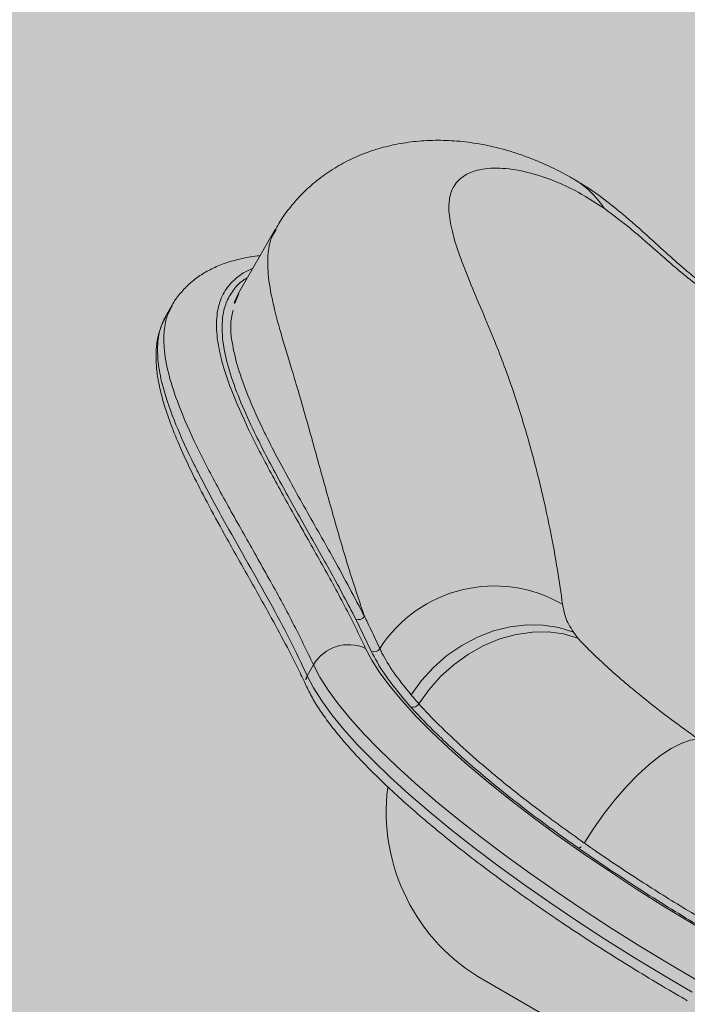
# Model space of a CAD drawing. Units: metres. Extents: x 293 to 551811, y 203 to 6580315.
# Drawn here: x 551144 to 551144, y 6579989 to 6579989 of the extents above; entities that cross this region are included whole.
import ezdxf

# ---------------------------------------------------------------- set-up
doc = ezdxf.new("R2010")
doc.units = ezdxf.units.M
doc.layers.add('_ABKorrus_Rekreatsiooni ala', color=7, linetype='Continuous')
doc.layers.add('OPT-plan.haljastus', color=7, linetype='Continuous')

# ---------------------------------------------------------------- blocks, each defined once
blk = doc.blocks.new('välijõusaal')
at = {"true_color": 0xffffff}
h = blk.add_hatch(color=7, dxfattribs=at)
h.dxf.hatch_style = 1
edge = h.paths.add_edge_path()
edge.add_arc((1.953900983541814, -11.94856954999796), 1.500000000000687, 240.0433524419487, 330.0433524418365)
edge.add_line((3.253506199447031, -12.69758642750912), (4.497155508469461, -10.53975370397984))
edge.add_arc((3.197550292563449, -9.790736826470493), 1.500000000000677, 330.0433524419464, 420.0433524419036)
edge.add_line((3.946567170072342, -8.49113161056539), (2.618035211251083, -7.725443040461869))
edge.add_arc((1.869018333742986, -9.025048256368791), 1.500000000000687, 60.04335244194878, 150.0433524418366)
edge.add_line((0.5694131178377688, -8.276031378859443), (-0.6742361911846615, -10.43386410238872))
edge.add_arc((0.6253690247213513, -11.18288097989625), 1.500000000000677, 150.0433524419464, 240.0433524419036)
edge.add_line((-0.123647852787542, -12.48248619580136), (1.204884106033717, -13.24817476590488))
at = {"layer": '_ABKorrus_Rekreatsiooni ala', "color": 252, "linetype": 'Continuous', "lineweight": 13, "true_color": 0x969696}
for p, q in [((1.985373347810594, -10.05573879399253), (1.979623883575471, -10.06571458216695)), ((1.969288867185298, -10.06762582731699), (1.968316454571834, -10.06931304230875)), ((2.000204482797756, -10.12122310361428), (1.997805483217064, -10.1162529593521)), ((2.031574231013849, -10.11830340588403), (2.032257044738856, -10.11919443074748)), ((1.991253359082805, -10.12336243321352), (1.990280946469113, -10.12504964820528)), ((2.006343446103358, -10.12988905709335), (2.00511862065656, -10.12848613222286)), ((2.048569335697323, -10.19004754373145), (2.017720066842969, -10.17226781897534))]:
    blk.add_line(p, q, dxfattribs=at)
at = {"layer": '_ABKorrus_Rekreatsiooni ala', "color": 252, "linetype": 'Continuous', "lineweight": 13, "true_color": 0x969696, "flags": 128}
for points in [[(2.006373449561863, -10.12799836123031), (2.007974515931721, -10.12577861848058), (2.009840969967684, -10.12373879841925), (2.011936843330261, -10.1219182103132), (2.014221746550959, -10.1203519386263), (2.016651647376705, -10.11907016689565), (2.019179719313627, -10.11809759608241), (2.021757244016555, -10.11745296854588), (2.024334550139031, -10.11714870687047), (2.026861970546918, -10.11719067447029), (2.029290799450848, -10.11757806258629), (2.031574231013849, -10.11830340588403)], [(2.007581589649192, -10.12938217470492), (2.009160342151119, -10.12716176835511), (2.010995365659994, -10.1251118586415), (2.013051722316106, -10.12327147474298), (2.015290260195627, -10.12167565657819), (2.017668358742469, -10.12035478766393), (2.020140740240379, -10.11933401663646), (2.022660331876807, -10.1186327784244), (2.025179161983544, -10.11826442422444), (2.027649273391091, -10.11823596730483), (2.030023636507906, -10.11854794946976), (2.032257044738856, -10.11919443074748)], [(1.999330395837944, -10.120794611782), (2.000290637154933, -10.12263213507231), (2.001558724920244, -10.12461170037113), (2.003128430778645, -10.12672358482178), (2.004992044945141, -10.12895741566808), (2.007140414070648, -10.13130222120071), (2.009562986200365, -10.13374648464651), (2.012247862601328, -10.13627820073361), (2.015181856202901, -10.1388849346522), (2.018350556368716, -10.14155388314157), (2.021738399673779, -10.14427193736356), (2.02532874634818, -10.14702574728744), (2.029103962003148, -10.14980178727365), (2.033045504245877, -10.15258642248682), (2.037134013751995, -10.15536597588562), (2.041349409350516, -10.15812679537794), (2.045670986655807, -10.16085532089619), (2.050077519758645, -10.16353815097773), (2.054547365480005, -10.16616210860866)], [(2.050947380317496, -10.17240837572808), (2.046367944420865, -10.16972267542496), (2.041848827355636, -10.16697918437876), (2.037409951154643, -10.16418999696816), (2.033070884116853, -10.1613674090213), (2.028850754544294, -10.15852386360621), (2.024768166415527, -10.15567189618287), (2.020841117372868, -10.15282407933682), (2.017086919382166, -10.14999296735641), (2.01352212241369, -10.14719104088999), (2.010162441484283, -10.14443065191972), (2.007022687379333, -10.14172396932281), (2.004116701360601, -10.13908292520955), (2.001457294149361, -10.13651916233448), (1.999056189450641, -10.13404398276452), (1.996923972271418, -10.13166829805868), (1.995070042257851, -10.12940258116305), (1.993502572256887, -10.1272568202412), (1.992228472288446, -10.12524047464558), (1.991253359082805, -10.12336243321352)], [(1.990280946469113, -10.12504964820528), (1.991256059674981, -10.12692768963552), (1.992530159643195, -10.12894403523296), (1.994097629644159, -10.13108979615299), (1.995951559657954, -10.13335551305045), (1.99808377683695, -10.13573119775629), (2.00048488153567, -10.13820637732442), (2.003144288747137, -10.14077014019949), (2.006050274765641, -10.14341118431457), (2.009190028870592, -10.14611786691148), (2.012549709800226, -10.14887825588175), (2.016114506768474, -10.15168018234817), (2.019868704759403, -10.15451129432859), (2.023795753801835, -10.15735911117463), (2.027878341930602, -10.16021107859797), (2.032098471503389, -10.16305462401306), (2.036437538540952, -10.16587721195992), (2.040876414742172, -10.16866639937052), (2.045395531807173, -10.17140989041673), (2.049974967704031, -10.17409559071984)], [(2.033220032481552, -10.15098383643362), (2.034698888400555, -10.14866687702033), (2.036301237102464, -10.14640846545171), (2.037996359861893, -10.14425189787198), (2.039751759375633, -10.14223851797306), (2.041533782771296, -10.1404069243863), (2.043308266768747, -10.13879223070489), (2.045041192625661, -10.13742539231953), (2.046699338313431, -10.13633261297491), (2.048250915418805, -10.13553484240856), (2.049666178561722, -10.13504737473249), (2.050917995644852, -10.13487955521759)]]:
    blk.add_lwpolyline(points, dxfattribs=at)
at = {"layer": '_ABKorrus_Rekreatsiooni ala', "color": 252, "linetype": 'Continuous', "lineweight": 13, "true_color": 0x969696}
for centre, radius, start, end in [((2.024299704385214, -10.06029308046982), 0.01429174263809599, 32.92565902463604, 60.52653165034218), ((2.019282135141168, -10.13218516660436), 0.02107390597485996, 59.89552809908964, 147.3749278816008), ((1.998234225867407, -10.1152900342322), 0.001054061215837934, 245.9989688489733, 330.0461445354424), ((1.996704822550612, -10.1265229162118), 0.006301357529717639, 65.37560513128098, 149.8970095089008), ((2.000641718680697, -10.1202679279495), 0.001050493107020212, 245.4038522620504, 328.0778224929697), ((1.991839681897147, -10.12597683780677), 0.001813652858035469, 149.2543583440479, 203.8639409337564), ((2.006637218717572, -10.12884101923646), 0.001088432678894928, 254.341430293743, 330.1858787792746), ((2.032529262314881, -10.1461725268955), 0.03000460863360917, 172.7738573191817, 240.4248948329995), ((2.031806802459471, -10.15032415722726), 0.001559613975448836, 289.9054302288575, 334.9773850800407)]:
    blk.add_arc(centre, radius, start, end, dxfattribs=at)
for points, knots in [([(2.031322200871102, -10.0478699947389), (2.031210155138581, -10.04780325984302), (2.031098109405377, -10.04773652494714), (2.030984832923252, -10.04767027878643), (2.030113281932984, -10.04716057980932), (2.029168873181959, -10.0466798129446), (2.028184692602338, -10.04621192775539), (2.027376004664177, -10.04582747279073), (2.026540464024549, -10.04545171513655), (2.025726016104784, -10.04511669753174), (2.02512845753796, -10.04487089588565), (2.024542253444281, -10.04464702511814), (2.023951427030909, -10.0444345277092), (2.023363154657829, -10.04422294888991), (2.022770299844353, -10.0440226452929), (2.022176388545915, -10.04383623121157), (2.02101627712301, -10.04347210089963), (2.019852134652581, -10.04316096656748), (2.018684612994377, -10.04290313691581), (2.017528910297017, -10.04264791730475), (2.016369896509389, -10.04244492861017), (2.015211696047402, -10.04229642497648), (2.014067168137501, -10.0421496744284), (2.012923434469997, -10.04205613018803), (2.01178269377516, -10.0420172857057), (2.010655718588907, -10.04197890996602), (2.009531664394729, -10.04199392182909), (2.008417683538994, -10.04206405398781), (2.007322321893582, -10.04213301394975), (2.006236699715203, -10.04225526701794), (2.005165086697673, -10.04242968735252), (2.004133426449073, -10.04259760480363), (2.003114750410816, -10.04281387221909), (2.002093931785396, -10.04308740670695), (2.001198099783608, -10.04332745027841), (2.000300617660344, -10.0436115960174), (1.999412047198632, -10.04394241799764), (1.998550243231023, -10.04426327459532), (1.997696822197724, -10.04462803763181), (1.996857497954636, -10.04503817544992), (1.995954224210266, -10.04547956234546), (1.9950672768353, -10.04597350174026), (1.994207018925238, -10.04651896823543), (1.993370661057099, -10.04704928035335), (1.992559529937637, -10.04762829587617), (1.991781446237894, -10.04825192600129), (1.991019929926154, -10.04886227744919), (1.990290069199148, -10.04951536453973), (1.989602490848768, -10.05020635526398), (1.98892417914368, -10.05088803335548), (1.988287017935875, -10.05160660136517), (1.987683876386939, -10.05235039923446), (1.987084948670656, -10.05308900058026), (1.986519566456252, -10.0538524802605), (1.98603615170515, -10.05464776772078), (1.985811052562269, -10.05501808849749), (1.985603726060674, -10.05539530633814), (1.985396399392869, -10.05577252374405)], [0, 0, 0, 0, 1, 1, 1, 2, 2, 2, 3, 3, 3, 4, 4, 4, 5, 5, 5, 6, 6, 6, 7, 7, 7, 8, 8, 8, 9, 9, 9, 10, 10, 10, 11, 11, 11, 12, 12, 12, 13, 13, 13, 14, 14, 14, 15, 15, 15, 16, 16, 16, 17, 17, 17, 18, 18, 18, 19, 19, 19, 19]), ([(2.036295857701191, -10.05252479795399), (2.034755564174532, -10.05154053964816), (2.033215270648327, -10.05055628134232), (2.031710704016689, -10.04975218552772), (2.029963018547107, -10.0488181580522), (2.028263538841941, -10.04812722112456), (2.026651043387858, -10.04759976756122), (2.025031439228826, -10.04706998871097), (2.02349958795395, -10.04670513783731), (2.022089274860548, -10.04650454686362), (2.020685011302078, -10.04630481632466), (2.019401245489973, -10.0462679395232), (2.018280681749559, -10.04637369666216), (2.017132458411027, -10.04648206427464), (2.016155593405017, -10.04674019419963), (2.015343035896251, -10.04712064071373), (2.014526974969442, -10.04750272755973), (2.013876641441414, -10.04800818803142), (2.013386897760768, -10.04861763976169), (2.012898552889339, -10.04922535077367), (2.012569881765046, -10.04993645984814), (2.012394228873347, -10.05073525164244), (2.012267612008202, -10.05131104923839), (2.012220504115874, -10.05193240702374), (2.012236321807279, -10.05259541786745), (2.012259207429736, -10.05355468654216), (2.012413817612639, -10.05460114904145), (2.012672138633263, -10.05572580716489), (2.012931138107263, -10.05685341908702), (2.01329439400439, -10.05805963800867), (2.013736369079936, -10.05933889132302), (2.01417952853609, -10.06062157271026), (2.014701829774879, -10.06197768042057), (2.015275426668779, -10.0633995393664), (2.015849331251786, -10.0648221610254), (2.016474586476022, -10.06631060456039), (2.017135725905348, -10.0678726199958), (2.017794802136507, -10.06942976089431), (2.018489539009636, -10.07106001539887), (2.019163680955501, -10.07272300200111), (2.02018009155978, -10.0752303036561), (2.021149686219417, -10.07781201124908), (2.022029947162821, -10.0803748232529), (2.022912644363089, -10.08294472823309), (2.023705512697632, -10.08549563279212), (2.02442780298594, -10.08801119136206), (2.025150237536138, -10.09052725236052), (2.025802065064511, -10.09300795345825), (2.026383109096344, -10.09540969201134), (2.026963132711501, -10.09780721268453), (2.027472621314871, -10.10012604714666), (2.027921728893091, -10.10234791347557), (2.028369710959453, -10.10456421156869), (2.028757614244398, -10.10668402720603), (2.029069520545647, -10.10860344487537), (2.02938098442138, -10.11052013993231), (2.02961666609491, -10.11223700443134), (2.029852347663621, -10.11395387033281)], [0, 0, 0, 0, 1, 1, 1, 2, 2, 2, 3, 3, 3, 4, 4, 4, 5, 5, 5, 6, 6, 6, 7, 7, 7, 8, 8, 8, 9, 9, 9, 10, 10, 10, 11, 11, 11, 12, 12, 12, 13, 13, 13, 14, 14, 14, 15, 15, 15, 16, 16, 16, 17, 17, 17, 18, 18, 18, 19, 19, 19, 19]), ([(2.059150580686776, -10.06906753207022), (2.058969077349786, -10.06896847438747), (2.058787574013024, -10.06886941670655), (2.058607217261454, -10.06877014558722), (2.057899338860182, -10.06838051846626), (2.057209123231871, -10.06798760339461), (2.056532411205183, -10.06759006928496), (2.055966534966103, -10.06725764559724), (2.05541010117912, -10.06692199202826), (2.054885073936077, -10.06658819101995), (2.054371817718504, -10.06626187377606), (2.053888575573808, -10.06593732696729), (2.053410187639486, -10.065600822948), (2.05284524536188, -10.06520343552893), (2.05228707273119, -10.06478937266274), (2.051746747486561, -10.06437499744879), (2.050955242252087, -10.06376799240115), (2.050202034601909, -10.06316031710321), (2.049470698653579, -10.06254930717751), (2.048609879698745, -10.06183011796475), (2.047779362776794, -10.06110630882085), (2.046967981275941, -10.06038423121299), (2.045942608931057, -10.05947171544813), (2.044947796448071, -10.05856196494915), (2.043954440534719, -10.05765766702189), (2.042512863605509, -10.05634533273133), (2.041074354308364, -10.05504448175179), (2.039601176194139, -10.05379487473056), (2.038668102747863, -10.05300340551275), (2.037721121530524, -10.05223249347819), (2.036746200891741, -10.05148087706857), (2.035854262195983, -10.05079323570226), (2.034938937870891, -10.0501217448118), (2.033986237537704, -10.049494707554), (2.033160561218267, -10.04895127349027), (2.032306810994498, -10.04844122903614), (2.031453060872366, -10.04793118468933)], [0, 0, 0, 0, 1, 1, 1, 2, 2, 2, 3, 3, 3, 4, 4, 4, 5, 5, 5, 6, 6, 6, 7, 7, 7, 8, 8, 8, 9, 9, 9, 10, 10, 10, 11, 11, 11, 12, 12, 12, 12]), ([(2.059479894987192, -10.06988480873133), (2.059182685613052, -10.06972849518843), (2.058885476238459, -10.06957218164553), (2.05859187161451, -10.06941640421337), (2.057800268577751, -10.0689964043986), (2.057034869339361, -10.06858030170133), (2.056304804329613, -10.06816256621914), (2.05557236972146, -10.06774347487681), (2.054875499083721, -10.06732274013575), (2.054205610664951, -10.06689368181014), (2.053100460462531, -10.06618584169428), (2.052068747333408, -10.0654553474169), (2.051091357482903, -10.06472066939841), (2.050110199812536, -10.06398315920796), (2.049183785052207, -10.06324143297297), (2.048292131280562, -10.06250219375488), (2.047400596067348, -10.0617630528277), (2.046543812620314, -10.06102639826622), (2.045698995351415, -10.06028729527407), (2.044098534861917, -10.05888710474483), (2.042541020147553, -10.05747812693789), (2.040980210425289, -10.05618234392477), (2.039420951839986, -10.0548878486652), (2.037858404727842, -10.05370632333234), (2.036295857633661, -10.05252479796854)], [0, 0, 0, 0, 1, 1, 1, 2, 2, 2, 3, 3, 3, 4, 4, 4, 5, 5, 5, 6, 6, 6, 7, 7, 7, 8, 8, 8, 8]), ([(1.999147493818157, -10.11581632948855), (1.998365679828169, -10.11349140749644), (1.997583865838408, -10.11116648550433), (1.996814363931492, -10.10870184534997), (1.996044268175012, -10.10623530315479), (1.99528650351175, -10.1036288270634), (1.994538075750199, -10.1010005478538), (1.993789155355046, -10.09837053864521), (1.9930495841582, -10.09571869760384), (1.992320748396708, -10.0930900353278), (1.991592286083517, -10.09046271995339), (1.990874548206591, -10.08785855960105), (1.990164500989806, -10.08534790612157), (1.989455017829243, -10.08283924708576), (1.988753213100665, -10.08042394641325), (1.988071452633278, -10.07815175852829), (1.987489192575879, -10.07621118803308), (1.986921552972206, -10.07437500512333), (1.986411588638077, -10.0726294907081), (1.985900784589205, -10.07088110210407), (1.985447845945998, -10.06922368084361), (1.985081169844136, -10.06765906281635), (1.984714853315211, -10.06609597909573), (1.984434630268481, -10.06462551658569), (1.984285417897183, -10.06325693957569), (1.984136504684159, -10.06189110644755), (1.984118077304231, -10.06062675074008), (1.984229554382694, -10.05943958616353), (1.984316387120373, -10.05851486915617), (1.984482036891734, -10.05763698639475), (1.984838025828651, -10.05687701736588), (1.985013971126421, -10.05650140744456), (1.985236411955668, -10.05615460116769), (1.985458852727845, -10.0558077948308)], [0, 0, 0, 0, 1, 1, 1, 2, 2, 2, 3, 3, 3, 4, 4, 4, 5, 5, 5, 6, 6, 6, 7, 7, 7, 8, 8, 8, 9, 9, 9, 10, 10, 10, 11, 11, 11, 11]), ([(1.982980794347498, -10.05989006888831), (1.982839577834568, -10.05990105705587), (1.982698361321866, -10.05991204522161), (1.982558643130744, -10.05992497484203), (1.981585536690829, -10.06001502679555), (1.980685111077548, -10.06019925505188), (1.979801983417531, -10.06041525978708), (1.978926420404889, -10.06062941427899), (1.978067860273597, -10.06087480320548), (1.977240754529987, -10.06117694027398), (1.976540453717973, -10.06143275621707), (1.975862701953758, -10.06172925383089), (1.975208740745359, -10.06206693929107), (1.97459274946965, -10.06238501824464), (1.973997866331899, -10.06273964104639), (1.973426880306818, -10.06313693471475), (1.972880988277268, -10.0635167679111), (1.972356939040139, -10.06393560376364), (1.971877726644891, -10.06438245823574), (1.971377486752829, -10.06484892036406), (1.970926104820308, -10.06534591396212), (1.970493637999937, -10.06586605173379), (1.970048754068841, -10.06640112384866), (1.969623887054979, -10.06696068830843), (1.969323872781672, -10.06756798574588), (1.969313502992293, -10.06758897656891), (1.969303318174582, -10.06761003636802), (1.96929309763965, -10.06763108426185)], [0, 0, 0, 0, 1, 1, 1, 2, 2, 2, 3, 3, 3, 4, 4, 4, 5, 5, 5, 6, 6, 6, 7, 7, 7, 8, 8, 8, 9, 9, 9, 9]), ([(1.981814937178854, -10.06191292591848), (1.98177234250835, -10.06192577918318), (1.981729747838301, -10.06193863244789), (1.981687695355333, -10.06195182986539), (1.980700512420356, -10.06226163951669), (1.980012116677869, -10.06276110369708), (1.979383597624803, -10.06329503819597), (1.978757045627219, -10.06382730165842), (1.978189996116555, -10.06439382001827), (1.977739811902723, -10.06502902003285), (1.977226702061728, -10.06575300672102), (1.976865411078904, -10.06656621725506), (1.976619498354751, -10.06744345108473), (1.976372985723231, -10.06832282493906), (1.976242414983119, -10.06926653484061), (1.976218456797881, -10.07026775802569), (1.97619444630601, -10.07127116712672), (1.976277514395917, -10.07233234090108), (1.976451089025716, -10.07344064719746), (1.97662472135022, -10.07454932188648), (1.97688892041964, -10.07570516038959), (1.977231796991703, -10.07690082492536), (1.977573704334702, -10.07809310960783), (1.977993845017693, -10.07932499554863), (1.978474982406908, -10.0805869977421), (1.979256720493197, -10.08263746233297), (1.980199482547675, -10.08476743048868), (1.981248220163309, -10.08694794502208), (1.982297319741349, -10.08912921213869), (1.983452468103508, -10.09136106066126), (1.984670039947616, -10.09362215025158), (1.98588879390428, -10.0958854350838), (1.987170092503959, -10.09817801778718), (1.988464804298303, -10.10047676612066), (1.98976007985226, -10.102776515404), (1.991068780030048, -10.10508243566164), (1.992356876458246, -10.10737894642352), (1.993644458068786, -10.10967453933245), (1.994911452317808, -10.11196072991424), (1.996070619281056, -10.11419584342457), (1.997228998606317, -10.11642943820607), (1.998279697835699, -10.11861202500131), (1.99933039636818, -10.12079461162375)], [0, 0, 0, 0, 1, 1, 1, 2, 2, 2, 3, 3, 3, 4, 4, 4, 5, 5, 5, 6, 6, 6, 7, 7, 7, 8, 8, 8, 9, 9, 9, 10, 10, 10, 11, 11, 11, 12, 12, 12, 13, 13, 13, 14, 14, 14, 14]), ([(1.997805483217064, -10.1162529593521), (1.996556891192824, -10.11386980028055), (1.995308299169267, -10.11148664120901), (1.993982071044741, -10.10906713831264), (1.992655512708154, -10.10664703299244), (1.991251279606615, -10.10419056574665), (1.989862376433223, -10.10174128438939), (1.988473607693379, -10.09929224010102), (1.987100165913319, -10.09685038030966), (1.98578860901813, -10.0944373470511), (1.984477424845466, -10.09202499953517), (1.983228090388423, -10.08964146216476), (1.982102978439173, -10.08731727576469), (1.981339412211867, -10.08573994806738), (1.980633059992954, -10.08418995603188), (1.980005594348597, -10.08267850639913), (1.979376312025636, -10.08116268072172), (1.978826373706681, -10.07968562096084), (1.978377471406759, -10.0782592776568), (1.977928904686735, -10.07683400062615), (1.977581222916172, -10.0754593642605), (1.977359622413189, -10.07415031237269), (1.977138609192764, -10.07284472971605), (1.977043009820534, -10.0716043844177), (1.977093060119216, -10.07044233352735), (1.977142992565462, -10.06928301889548), (1.977337889768876, -10.06820163038992), (1.977718797456248, -10.06722606382482), (1.977987179016793, -10.06653869498132), (1.978347903585757, -10.06590386039261), (1.978771889420443, -10.0653051015679), (1.979196917956244, -10.06470487022398), (1.979685519097131, -10.06414089231021), (1.980377146422882, -10.06370087977939), (1.980569238026931, -10.06357867131464), (1.980776991451933, -10.06346602564645), (1.980984744223235, -10.06335337971086)], [0, 0, 0, 0, 1, 1, 1, 2, 2, 2, 3, 3, 3, 4, 4, 4, 5, 5, 5, 6, 6, 6, 7, 7, 7, 8, 8, 8, 9, 9, 9, 10, 10, 10, 11, 11, 11, 12, 12, 12, 12]), ([(1.979689756865639, -10.06575244968099), (1.979456773403683, -10.06611056158454), (1.979223789941614, -10.06646867348809), (1.979074988655213, -10.06687424732536), (1.978907758486514, -10.06733005105252), (1.978846853473271, -10.06784580093063), (1.978785948460029, -10.06836155081055)], [0, 0, 0, 0, 1, 1, 1, 2, 2, 2, 2]), ([(1.991253359082805, -10.12336243321352), (1.990206407579592, -10.12117824390316), (1.989159456075697, -10.11899405459098), (1.988010383573567, -10.1167614158212), (1.98686095850195, -10.11452809201273), (1.98560934975427, -10.112246289008), (1.984330699740497, -10.10995204766459), (1.983052024498932, -10.10765776105382), (1.981746306926482, -10.10535103561142), (1.980446438180763, -10.10304696961884), (1.979146789982735, -10.1007432945562), (1.977852988628399, -10.09844227803751), (1.976621614333283, -10.09617044997594), (1.975390251199826, -10.09389864250716), (1.974221313998726, -10.09165602296798), (1.973161985299441, -10.08946563533664), (1.972103356810806, -10.08727669554082), (1.971154191978997, -10.0851399186422), (1.970368013266636, -10.08308360124192), (1.96975192449878, -10.08147216858288), (1.969235926639669, -10.07991014664458), (1.968846153237394, -10.07841220310274), (1.968456478385917, -10.07691463830361), (1.968192964180446, -10.0754811194829), (1.968092758423438, -10.07413441695917), (1.968024636492885, -10.07321890094045), (1.968031988416044, -10.07234350757335), (1.968107847111298, -10.0715050785102), (1.968183755527946, -10.07066609989943), (1.968328260366377, -10.06986413413051), (1.96860754581536, -10.06913853085189), (1.968807756638682, -10.06861836902408), (1.969077231398217, -10.06813744970077), (1.969346705926739, -10.0676565305921)], [0, 0, 0, 0, 1, 1, 1, 2, 2, 2, 3, 3, 3, 4, 4, 4, 5, 5, 5, 6, 6, 6, 7, 7, 7, 8, 8, 8, 9, 9, 9, 10, 10, 10, 11, 11, 11, 11]), ([(1.968379012463913, -10.06934885165992), (1.968105293314068, -10.06983330282583), (1.967831574163995, -10.07031775399173), (1.967627898811827, -10.07084188707722), (1.967296873426505, -10.07169373956913), (1.967150866616123, -10.07265041065239), (1.967098133118782, -10.07365704613858), (1.967045337443153, -10.07466486855174), (1.967086035167483, -10.07572277326381), (1.96722672435709, -10.07683329147312), (1.967367326975648, -10.07794312633905), (1.967607798042593, -10.07910550997531), (1.967928695743751, -10.08030877729016), (1.968421244319245, -10.08215568239302), (1.96910327354027, -10.08409890715211), (1.969925912711062, -10.08611082034713), (1.970748818574805, -10.08812338578809), (1.971712425588464, -10.09020468421204), (1.972768563581042, -10.09232987019186), (1.973069787219686, -10.09293599955981), (1.973378537939254, -10.09354569898187), (1.973693854997066, -10.09415850825917), (1.974955233359935, -10.09660995940521), (1.976321692055365, -10.09911117652609), (1.977728976129868, -10.10163128814111), (1.97993942412478, -10.10558967562702), (1.982250594557229, -10.10959467887642), (1.98442118786221, -10.11353447034799), (1.985507016622535, -10.11550533189893), (1.986557666742499, -10.11745987449922), (1.987528454841652, -10.11937640451197), (1.988499187248465, -10.12129282457772), (1.989390066834915, -10.12317123654884), (1.990280946503674, -10.12504964836899)], [0, 0, 0, 0, 1, 1, 1, 2, 2, 2, 3, 3, 3, 4, 4, 4, 5, 5, 5, 6, 6, 6, 7, 7, 7, 8, 8, 8, 9, 9, 9, 10, 10, 10, 11, 11, 11, 11]), ([(1.968363638332278, -10.06930490144532), (1.968144172050927, -10.06966565059429), (1.967924705769008, -10.07002639974326), (1.967778529008967, -10.07041736569499), (1.967733800331928, -10.07053699750122), (1.967695933758534, -10.070659458509), (1.967658067185596, -10.07078191951678)], [0, 0, 0, 0, 1, 1, 1, 2, 2, 2, 2]), ([(1.978785948460484, -10.06836155081055), (1.97865008836726, -10.06892000584685), (1.978514228273809, -10.06947846088497), (1.978452501145796, -10.07007735837669), (1.978336995447819, -10.07119803375736), (1.978481066650431, -10.07246031857267), (1.97871944067407, -10.07377056464156), (1.978958450065704, -10.07508430307189), (1.979292265659922, -10.07644625877492), (1.979734807028365, -10.07786322549418), (1.980177682186252, -10.07928126096976), (1.98072944719371, -10.08075439047843), (1.981357600004515, -10.08226470029786), (1.981983937869529, -10.08377064632168), (1.98268622275242, -10.08531355811738), (1.983446819382891, -10.08688434844316), (1.983595282172985, -10.08719095500146), (1.983745966650588, -10.0874986237277), (1.983898699235681, -10.087807270339), (1.984509656017565, -10.08904191021338), (1.985153385472415, -10.09029219740387), (1.985819797417946, -10.09155314906911), (1.987152699339561, -10.09407520004697), (1.988576342028011, -10.09663991376419), (1.990035019447816, -10.09922089608972), (1.991493790468951, -10.10180204403423), (1.992987600592926, -10.10439946281349), (1.99440439291476, -10.10696089493194), (1.996055128104274, -10.10994527455568), (1.997601311009305, -10.11288080186841), (1.999147493851126, -10.11581632934667)], [0, 0, 0, 0, 1, 1, 1, 2, 2, 2, 3, 3, 3, 4, 4, 4, 5, 5, 5, 6, 6, 6, 7, 7, 7, 8, 8, 8, 9, 9, 9, 10, 10, 10, 10]), ([(1.967614203188134, -10.07091466521251), (1.967472734327714, -10.07130713381866), (1.967331265467635, -10.07169960242481), (1.967221587686083, -10.07210283818949), (1.96705847991376, -10.07270251194404), (1.966965682167995, -10.07332599864185), (1.966907254793398, -10.0739587322596), (1.966845093561062, -10.07463190132967), (1.966821836011206, -10.07531553695026), (1.966840486064314, -10.07601149964376), (1.966860436147329, -10.07675597545949), (1.966928339921367, -10.07751455680136), (1.96703556681706, -10.07828535294811), (1.967149949270663, -10.07910758652815), (1.967309078254686, -10.07994371956647), (1.967509108865045, -10.08079468224514), (1.967721105456405, -10.08169655014808), (1.967979043598064, -10.0826150749881), (1.96827410681982, -10.08354499296092), (1.968585820648798, -10.08452738680262), (1.968938967776069, -10.08552249585864), (1.969326455723206, -10.08653162205246), (1.9697696816757, -10.08768590548516), (1.970257838463397, -10.08885852867479), (1.970783507229783, -10.09004586071478), (1.971337177930593, -10.091296440939), (1.971932463435962, -10.09256333897156), (1.972560154991072, -10.09384323084396), (1.973253643387181, -10.09525728549397), (1.973986687782883, -10.09668720096397), (1.974747479791233, -10.09812791786408), (1.975618220518811, -10.09977684538626), (1.976525308360863, -10.10143992164467), (1.977451126147173, -10.10310951931842), (1.978596722445275, -10.10517546030769), (1.979770996394279, -10.10725138607359), (1.980942301234165, -10.10932274651805), (1.98210062660138, -10.11137115378642), (1.983256048734859, -10.1134150965454), (1.984373809276406, -10.11543868223544), (1.985251373352241, -10.11702741796125), (1.986105722941431, -10.11860360606897), (1.986929151235302, -10.12016094100818), (1.987660692342445, -10.12154449138598), (1.98836782770212, -10.12291316177561), (1.98901420286262, -10.12425491267732), (1.989412820553582, -10.12508236657504), (1.989788329999158, -10.12589958214176), (1.990163839535228, -10.12671679815048)], [0, 0, 0, 0, 1, 1, 1, 2, 2, 2, 3, 3, 3, 4, 4, 4, 5, 5, 5, 6, 6, 6, 7, 7, 7, 8, 8, 8, 9, 9, 9, 10, 10, 10, 11, 11, 11, 12, 12, 12, 13, 13, 13, 14, 14, 14, 15, 15, 15, 16, 16, 16, 16]), ([(2.029852348234783, -10.11395387185712), (2.029966860865272, -10.11460117311708), (2.03008137349542, -10.11524847437522), (2.03032900133536, -10.11595521036816), (2.03045485479862, -10.11631439927169), (2.030615092475557, -10.11668894041486), (2.030828463400724, -10.11708301573981), (2.031041681247018, -10.11747680834469), (2.031307956126568, -10.11789010711163), (2.031574231010211, -10.1183034058804)], [0, 0, 0, 0, 1, 1, 1, 2, 2, 2, 3, 3, 3, 3]), ([(1.999147493818157, -10.11581632948855), (1.999263693294608, -10.11605135288028), (1.999379892771287, -10.11628637627382), (1.999495259841126, -10.11652091585074), (1.9999567371122, -10.11745909243746), (2.000404895357804, -10.11838952767448), (2.000834592389594, -10.11930957812274), (2.001071242128603, -10.11981628327248), (2.001302292390676, -10.12031983860197), (2.001533342651612, -10.1208233939351)], [0, 0, 0, 0, 1, 1, 1, 2, 2, 2, 3, 3, 3, 3]), ([(2.032257044738856, -10.11919443074748), (2.032495416845506, -10.11946676926254), (2.032733788952271, -10.1197391077776), (2.03299225580173, -10.12001876845079), (2.033590877167001, -10.12066647570737), (2.034297288209302, -10.1213534595563), (2.035036059759989, -10.12205212027493), (2.035775426126122, -10.12275134351421), (2.036547205133559, -10.12346226243517), (2.037356190211142, -10.12418587112643), (2.038189166264431, -10.12493093890134), (2.039061587842809, -10.1256894602584), (2.039972604361367, -10.12645861781402), (2.040883615170571, -10.12722777054933), (2.041833220439969, -10.12800755934313), (2.042815722874423, -10.12879532961142), (2.044053240386859, -10.12978757092151), (2.045342948715017, -10.13079247470068), (2.046693932219171, -10.13180287480372), (2.048060175215198, -10.13282468747548), (2.049489085350217, -10.13385212133744), (2.050917995559587, -10.1348795552085)], [0, 0, 0, 0, 1, 1, 1, 2, 2, 2, 3, 3, 3, 4, 4, 4, 5, 5, 5, 6, 6, 6, 7, 7, 7, 7]), ([(2.00511862065656, -10.12848613222286), (2.004060549812323, -10.12717678859099), (2.003002478967858, -10.12586744495729), (2.002187458305855, -10.1246656065041), (2.001359077064819, -10.12344406639477), (2.000781779931742, -10.12233358500362), (2.000204482798665, -10.12122310361428)], [0, 0, 0, 0, 1, 1, 1, 2, 2, 2, 2]), ([(2.001533342648884, -10.12082339394055), (2.001642305886719, -10.12105348543537), (2.001751269124668, -10.12128357693018), (2.001868248417452, -10.12151756488402), (2.002336845919046, -10.12245487752716), (2.002934073527001, -10.12345471490607), (2.003684721870343, -10.12451925819278), (2.004469244495624, -10.12563184080227), (2.005421347028516, -10.12681510101629), (2.006373449562091, -10.12799836123031)], [0, 0, 0, 0, 1, 1, 1, 2, 2, 2, 3, 3, 3, 3]), ([(1.990181337014803, -10.12671114278692), (1.990338934270369, -10.12704216763541), (1.990496531526276, -10.12737319248208), (1.990668747521624, -10.12770885496229), (1.991007010848364, -10.12836815671199), (1.991401673356052, -10.12904535047801), (1.991840291078063, -10.12973818117734), (1.992276691536574, -10.13042750953628), (1.992756603934311, -10.13113231713669), (1.993282222120172, -10.13185370268457), (1.993803935095059, -10.13256972851832), (1.994370677208906, -10.13330208687603), (1.994980724249501, -10.13405010907536), (1.995586647589846, -10.13479307491343), (1.996235292359472, -10.13555149355398), (1.99692578715036, -10.13632458602024), (1.997612540290504, -10.1370934892575), (1.998340691143142, -10.13787690776462), (1.999108909695508, -10.13867370713979), (1.999873917589696, -10.1394671764092), (2.000678659041739, -10.14027391490799), (2.001521688198693, -10.14109261890644), (2.002362023653461, -10.1419087069271), (2.003240402579593, -10.14273668406076), (2.00415518138135, -10.1435751038598), (2.005067719675765, -10.1444114701726), (2.006016479805965, -10.14525822805354), (2.006999656037863, -10.14611383166539), (2.007980974013492, -10.14696781814109), (2.008996578063773, -10.14783061672915), (2.010044506050519, -10.14870060591511), (2.011090893980793, -10.14956931654797), (2.012169510882188, -10.15044519655112), (2.013278251328586, -10.1513265673284), (2.014385716230493, -10.15220692413732), (2.015523235432568, -10.15309275936943), (2.016688571922998, -10.15398235248085), (2.017852853905026, -10.15487114060215), (2.019044902470171, -10.15576367971062), (2.020262361127891, -10.15665822130268), (2.021478951762958, -10.15755212510612), (2.022720916369337, -10.15844802891388), (2.023985788428774, -10.15934416351138), (2.025249951637136, -10.16023979590227), (2.026536997245159, -10.16113565974501), (2.027844361563268, -10.16202998066638), (2.029151154961085, -10.16292391104344), (2.030478249283362, -10.16381629918124), (2.031822998888231, -10.16470536500219), (2.033167299163381, -10.16559413375489), (2.034529242480914, -10.16647958108751), (2.035906099355827, -10.16735996838997), (2.037282616174309, -10.1682401382559), (2.038674038354941, -10.16911525080377), (2.040077613512551, -10.16998345951924), (2.041480948968513, -10.17085151996343), (2.042896433493013, -10.17171267968388), (2.044321119765357, -10.17256557907149), (2.04567072459605, -10.17337353037783), (2.047028587423199, -10.17417406642107), (2.048392581066139, -10.17496447437861), (2.048662847200205, -10.17512108838037), (2.048933352500001, -10.17527730832535), (2.04920385930501, -10.17543352462326)], [0, 0, 0, 0, 1, 1, 1, 2, 2, 2, 3, 3, 3, 4, 4, 4, 5, 5, 5, 6, 6, 6, 7, 7, 7, 8, 8, 8, 9, 9, 9, 10, 10, 10, 11, 11, 11, 12, 12, 12, 13, 13, 13, 14, 14, 14, 15, 15, 15, 16, 16, 16, 17, 17, 17, 18, 18, 18, 19, 19, 19, 20, 20, 20, 21, 21, 21, 21]), ([(2.006373449561863, -10.12799836123031), (2.006622312464799, -10.12828931563035), (2.006871175366484, -10.12858027003222), (2.007130906596615, -10.12887539032909), (2.007278785536585, -10.12904341816557), (2.00743018759232, -10.12921279643615), (2.007581589648282, -10.12938217470492)], [0, 0, 0, 0, 1, 1, 1, 2, 2, 2, 2]), ([(2.032337802147197, -10.15179059341153), (2.031007214315252, -10.15084754195505), (2.029676626483081, -10.14990449049856), (2.028383124183449, -10.14896362176387), (2.027089622701681, -10.14802275362217), (2.025833206706068, -10.14708406819682), (2.024608337596476, -10.14615009371573), (2.023356959927753, -10.14519590620239), (2.02213850939512, -10.14424663574664), (2.020958629305426, -10.14330484201764), (2.019778749652062, -10.14236304863789), (2.018637440416626, -10.14142873197761), (2.017537121865928, -10.14050437850983), (2.016431032015191, -10.13957517670042), (2.015366363992428, -10.13865604286457), (2.014347158549128, -10.13774990528054), (2.013327953240889, -10.13684376781839), (2.012354210452088, -10.13595062663535), (2.011424183810789, -10.13507122607643), (2.010472860827178, -10.13417168844262), (2.009567278956013, -10.13328652795008), (2.008728114209873, -10.13242523082135), (2.007888946414653, -10.13156393056215), (2.007116196218306, -10.13072649377955), (2.006343446042877, -10.12988905705515)], [0, 0, 0, 0, 1, 1, 1, 2, 2, 2, 3, 3, 3, 4, 4, 4, 5, 5, 5, 6, 6, 6, 7, 7, 7, 8, 8, 8, 8]), ([(2.007581589649192, -10.12938217470492), (2.008599587743504, -10.13047526508581), (2.00961758583793, -10.1315683554667), (2.010747757472984, -10.13270078214646), (2.011880770930986, -10.13383605631952), (2.013126522760842, -10.13501086486303), (2.014446575572094, -10.13620746215838), (2.015763307261352, -10.1374010489335), (2.017153966532362, -10.13861631496638), (2.018622991353425, -10.13985049361236), (2.019080786152756, -10.14023510288371), (2.019546191380698, -10.14062154883777), (2.020018101321796, -10.14100964861882), (2.021909195595128, -10.14256488873525), (2.023904746660776, -10.14414668695008), (2.02602017888313, -10.14574121606984), (2.028325238899527, -10.14747867911774), (2.030772635704409, -10.1492312577584), (2.033220032495421, -10.15098383642089)], [0, 0, 0, 0, 1, 1, 1, 2, 2, 2, 3, 3, 3, 4, 4, 4, 5, 5, 5, 6, 6, 6, 6]), ([(2.054663010948445, -10.16595931720167), (2.053145773934887, -10.16507515413741), (2.051628536921328, -10.16419099107497), (2.050124227524577, -10.16329330674398), (2.048619917934104, -10.16239562229839), (2.047128535962941, -10.16148441658243), (2.045652253555147, -10.16056622812812), (2.044144053847333, -10.15962818839307), (2.042651613668397, -10.15868286072055), (2.041176967365402, -10.15773172726858), (2.039702320924164, -10.15678059372749), (2.038245468363641, -10.15582365441242), (2.036819944175306, -10.15486367695939), (2.035302222281018, -10.15384161166457), (2.033820012202852, -10.1528161025426), (2.03233780213651, -10.15179059341881)], [0, 0, 0, 0, 1, 1, 1, 2, 2, 2, 3, 3, 3, 4, 4, 4, 5, 5, 5, 5]), ([(2.033220032481552, -10.15098383643362), (2.033733460552924, -10.15134188280263), (2.034246888623841, -10.15169992916981), (2.034764560964106, -10.15205780005908), (2.036838262474532, -10.1534913659425), (2.038980069994011, -10.15492211600667), (2.041164555848411, -10.15634328693432), (2.043417116631929, -10.15780874567918), (2.045715057160749, -10.15926401895467), (2.048052330878193, -10.16068897702007), (2.050421112468086, -10.16213314438846), (2.052830294861508, -10.16354617371053), (2.055239477257885, -10.16495920302532)], [0, 0, 0, 0, 1, 1, 1, 2, 2, 2, 3, 3, 3, 4, 4, 4, 4])]:
    blk.add_open_spline(points, degree=3, knots=knots, dxfattribs=at)

msp = doc.modelspace()

# ---------------------------------------------------------------- hatches: boundary and pattern name
at = {"transparency": 33554687}
h = msp.add_hatch(dxfattribs=at)
h.set_pattern_fill('HONEY', color=23, scale=3)
h.set_pattern_definition([(0, (0, 0), (14.2875, 8.248891935), [9.524999999999999, -19.05]), (120, (0, 0), (-14.28749996878257, 8.248891989070172), [9.524999999999997, -19.04999999999999]), (59.99999999999999, (0, 0), (3.121742730982646e-08, 16.49778392407017), [-19.05, 9.524999999999999])])
h.paths.add_polyline_path([(551151.6582412316, 6580185.804243039), (551184.1563178776, 6580152.367832433), (551204.1056215838, 6580146.420009212), (551258.3227161266, 6580157.83340039), (551270.2279508702, 6580142.883462304), (551247.239987989, 6580123.177456009), (551249.3314395796, 6580109.835043781), (551206.6978423805, 6580093.438339907), (551206.8587110805, 6580064.02073147), (551248.5270326834, 6580051.964337433), (551259.5037301211, 6580024.664513403), (551330.9351702813, 6579985.280267101), (551343.9665493212, 6579998.622691804), (551359.4111807479, 6579981.422225), (551406.9194006887, 6579964.968666347), (551416.4114147438, 6579938.283829416), (551464.6758919146, 6579968.022945519), (551573.3526361317, 6580025.295354478), (551618.679920277, 6580109.094035656), (551618.6835655776, 6580151.447328854), (551593.257150188, 6580171.409119288), (551516.1995847956, 6580182.297370884), (551521.3938211534, 6580237.947273162), (551438.8877359134, 6580259.983028161), (551382.9805532241, 6580255.060486963), (551363.0026893804, 6580291.613906599), (551363.2621396875, 6580304.057619144), (551357.81361984, 6580312.612679316), (551240.7531914385, 6580309.946803857), (551191.4570942007, 6580258.357228444), (551214.5484251273, 6580208.841605122)], flags=16)
edge = h.paths.add_edge_path()
edge.add_line((551180.9151701793, 6580314.715819687), (551164.237222619, 6580302.625884074))
edge.add_arc((551194.0903403853, 6580258.737252292), 53.07938055429501, 124.223600119423, 179.0064495439205)
edge.add_line((551141.0189401371, 6580259.657641198), (551146.5782454244, 6580238.091829995))
edge.add_line((551146.5782454244, 6580238.091829995), (551126.5334665412, 6580230.306429863))
edge.add_arc((551151.7865029506, 6580186.516914835), 50.54935681352936, 119.9716787929694, 217.3907101512735)
edge.add_line((551111.6243773184, 6580155.820968214), (551159.253526144, 6580108.282252187))
edge.add_line((551159.253526144, 6580108.282252187), (551157.1192818943, 6580075.802244249))
edge.add_arc((551214.8824970882, 6580068.557874787), 58.21571882608422, 172.8515769847452, 267.1264505042259)
edge.add_arc((551261.4541819916, 6580026.390332518), 52.00456366977762, 197.8896146104007, 249.4371143352252)
edge.add_line((551243.1883473273, 6579977.699122568), (551304.7530682303, 6579941.282151909))
edge.add_arc((551328.2722761927, 6579983.896537335), 48.67380186932666, 241.1053553602817, 282.4151263064303)
edge.add_line((551338.7368109054, 6579936.360945389), (551368.2878680633, 6579925.862357343))
edge.add_arc((551418.9107863306, 6579937.855019256), 52.02406936865511, 193.3277713683048, 304.4023995122932)
edge.add_line((551448.3044665867, 6579894.930488337), (551476.4197190879, 6579915.355910913))
edge.add_line((551476.4197190879, 6579915.355910913), (551526.8207227837, 6579945.375309354))
edge.add_line((551526.8207227837, 6579945.375309354), (551590.0271919775, 6579976.871061019))
edge.add_arc((551571.0909049632, 6580026.15822281), 52.79969018250109, 291.0169368588695, 334.6128715209503)
edge.add_line((551618.791815156, 6580003.521296117), (551665.3525739261, 6580091.612076573))
edge.add_line((551665.3525739261, 6580091.612076573), (551669.0293191958, 6580121.527170568))
edge.add_line((551669.0293191958, 6580121.527170568), (551668.2414270961, 6580155.378453919))
edge.add_arc((551610.8932632408, 6580147.815607549), 57.84469329840758, 7.512587123119332, 45.47672866039967)
edge.add_line((551651.4538986303, 6580189.056890259), (551629.8301974194, 6580208.492218906))
edge.add_arc((551594.2870001082, 6580168.155166935), 53.76240914251061, 48.6149470993418, 79.40567492919256)
edge.add_line((551604.17143374, 6580221.001118612), (551570.7529979406, 6580224.722774104))
edge.add_line((551570.7529979406, 6580224.722774104), (551571.429914411, 6580242.466205299))
edge.add_arc((551522.6552916084, 6580239.23536689), 48.881511293752, 3.789744764392803, 72.1143330138204)
edge.add_line((551537.667710917, 6580285.754496427), (551459.3918860676, 6580306.360636872))
edge.add_line((551459.3918860676, 6580306.360636872), (551438.0959766253, 6580308.748013721))
edge.add_line((551438.0959766253, 6580308.748013721), (551411.2942685687, 6580307.087237961))
edge.add_line((551411.2942685687, 6580307.087237961), (551410.1515460795, 6580314.249356033))
edge.add_line((551410.1515460795, 6580314.249356033), (551180.9151701793, 6580314.715819687))
at = {"layer": 'OPT-plan.haljastus', "true_color": 0xd7ebd2, "transparency": 33554687}
h = msp.add_hatch(color=254, dxfattribs=at)
h.dxf.hatch_style = 1
h.paths.add_polyline_path([(551159.2, 6580000.600000001), (551161.85, 6579992.4), (551133.4, 6579982.91), (551133.8794862807, 6579981.38048487), (551132.712, 6579980.897000001), (551133.1380000002, 6579975.799999999), (551133.0036641301, 6579975.422001471), (551130.6561562554, 6579975.504497952), (551129.531, 6579979.893000001), (551126.526946764, 6579990.136444164), (551123.8064873999, 6579999.448643475), (551120.978040076, 6579999.961190361), (551119.8738372057, 6580003.774095752), (551121.8976115813, 6580005.965319018), (551118.5839558202, 6580017.498735056), (551115.7421131827, 6580018.032886516), (551114.6434287326, 6580021.823076771), (551116.7273491247, 6580023.75603572), (551113.3895003878, 6580035.267011137), (551110.631537005, 6580036.082745056), (551110.2597300464, 6580038.626510099), (551110.1170819453, 6580040.632370988), (551110.0887695153, 6580041.064611983), (551110.201588093, 6580043.467043302), (551110.601163503, 6580045.837320608), (551111.0265673529, 6580047.480700423), (551113.7016109055, 6580046.739241862), (551114.254, 6580048.708), (551115.955, 6580052.178000001), (551118.2740935679, 6580055.19732245), (551119.8504076678, 6580057.928033093), (551156.53, 6580088.03), (551161.8, 6580083.2), (551116.6881754809, 6580045.37393475), (551131, 6579991.7)])

# ---------------------------------------------------------------- block references
at = {"xscale": 0.4757004035476913, "yscale": 0.4757004035476913, "zscale": 0.4757004035476913}
msp.add_blockref('välijõusaal', (551143.3659642207, 6579993.858049297), dxfattribs=at)

doc.saveas('drawing.dxf')
